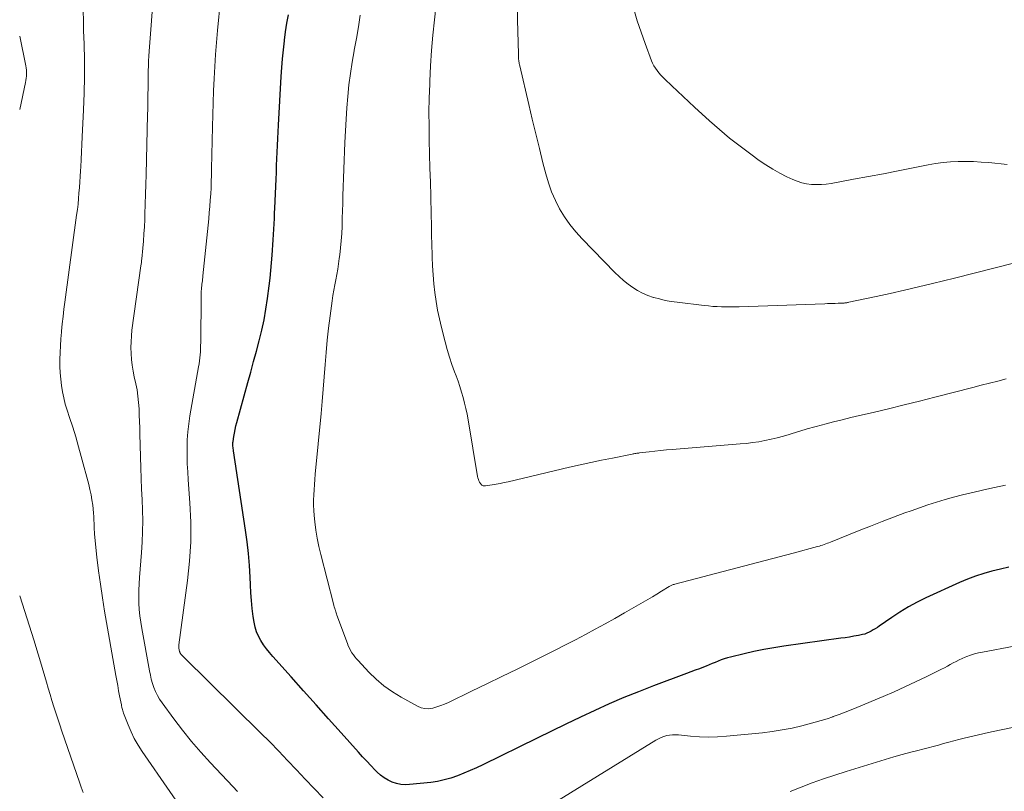
# Model space of a CAD drawing. Units: feet. Extents: x 2005000 to 2010030, y 535000 to 540000.
# Drawn here: x 2005000 to 2005122, y 536931 to 537026 of the extents above; entities that cross this region are included whole.
import ezdxf

# ---------------------------------------------------------------- set-up
doc = ezdxf.new("R2010")
doc.units = ezdxf.units.FT
doc.header["$LTSCALE"] = 100
doc.header["$MEASUREMENT"] = 0
doc.layers.add('CONTOUR INDEX', color=32, linetype='Continuous', lineweight=25)
doc.layers.add('CONTOUR INTERMEDIATE', color=40, linetype='Continuous', lineweight=15)

msp = doc.modelspace()

# ---------------------------------------------------------------- linework, layer by layer
at = {"layer": 'CONTOUR INDEX', "elevation": 920, "flags": 128}
msp.add_lwpolyline([(2005122.26, 536958.36), (2005121.22, 536958.13), (2005120.18, 536957.88), (2005119.16, 536957.59), (2005118.15, 536957.27), (2005117.16, 536956.89), (2005116.18, 536956.48), (2005112.02, 536954.58), (2005110.92, 536954.05), (2005109.85, 536953.47), (2005108.8, 536952.83), (2005107.78, 536952.16), (2005106.25, 536951.09), (2005106.01, 536950.92), (2005105.76, 536950.76), (2005105.51, 536950.61), (2005105.26, 536950.45), (2005104.99, 536950.32), (2005104.72, 536950.2), (2005104.45, 536950.11), (2005104.16, 536950.04), (2005103.66, 536949.94), (2005103.12, 536949.84), (2005102.58, 536949.74), (2005102.03, 536949.66), (2005101.49, 536949.58), (2005094.47, 536948.6), (2005093.23, 536948.41), (2005091.99, 536948.19), (2005090.76, 536947.94), (2005089.53, 536947.66), (2005087.87, 536947.26), (2005087.48, 536947.16), (2005087.09, 536947.04), (2005086.71, 536946.9), (2005086.34, 536946.76), (2005085.97, 536946.6), (2005085.59, 536946.45), (2005085.22, 536946.3), (2005084.84, 536946.15), (2005084.54, 536946.03), (2005084.01, 536945.82), (2005083.48, 536945.62), (2005082.95, 536945.42), (2005082.42, 536945.22), (2005078.34, 536943.69), (2005076.5, 536942.98), (2005074.68, 536942.24), (2005072.87, 536941.46), (2005071.08, 536940.65), (2005069.3, 536939.81), (2005067.52, 536938.97), (2005065.74, 536938.11), (2005063.97, 536937.25), (2005057.25, 536933.94), (2005056.48, 536933.57), (2005055.7, 536933.22), (2005054.91, 536932.89), (2005054.11, 536932.57), (2005053.3, 536932.29), (2005052.48, 536932.06), (2005051.65, 536931.89), (2005050.8, 536931.76), (2005048.19, 536931.48), (2005047.64, 536931.46), (2005047.09, 536931.49), (2005046.56, 536931.61), (2005046.03, 536931.79), (2005045.53, 536932.03), (2005045.05, 536932.32), (2005044.61, 536932.65), (2005044.2, 536933.03), (2005043.93, 536933.29), (2005043.41, 536933.83), (2005042.89, 536934.38), (2005042.38, 536934.93), (2005041.87, 536935.49), (2005039.73, 536937.91), (2005038.19, 536939.64), (2005036.65, 536941.37), (2005035.1, 536943.09), (2005033.55, 536944.82), (2005031.27, 536947.34), (2005030.87, 536947.81), (2005030.49, 536948.29), (2005030.13, 536948.79), (2005029.8, 536949.3), (2005029.51, 536949.84), (2005029.27, 536950.39), (2005029.1, 536950.97), (2005028.98, 536951.57), (2005028.87, 536952.29), (2005028.75, 536953.27), (2005028.64, 536954.24), (2005028.57, 536955.22), (2005028.51, 536956.2), (2005028.48, 536957.15), (2005028.4, 536958.6), (2005028.28, 536960.06), (2005028.12, 536961.5), (2005027.93, 536962.95), (2005026.44, 536972.75), (2005026.42, 536972.9), (2005026.4, 536973.04), (2005026.38, 536973.19), (2005026.36, 536973.34), (2005026.35, 536973.49), (2005026.35, 536973.64), (2005026.35, 536973.78), (2005026.37, 536973.93), (2005026.46, 536974.53), (2005026.54, 536974.97), (2005026.63, 536975.42), (2005026.73, 536975.85), (2005026.85, 536976.29), (2005028.21, 536981.22), (2005028.56, 536982.51), (2005028.91, 536983.8), (2005029.26, 536985.09), (2005029.6, 536986.38), (2005029.92, 536987.68), (2005030.2, 536988.99), (2005030.43, 536990.3), (2005030.63, 536991.62), (2005030.83, 536993.18), (2005030.95, 536994.12), (2005031.05, 536995.07), (2005031.13, 536996.02), (2005031.2, 536996.98), (2005031.24, 536997.58), (2005031.28, 536998.23), (2005031.32, 536998.88), (2005031.36, 536999.54), (2005031.4, 537000.19), (2005031.44, 537000.84), (2005031.48, 537001.49), (2005031.51, 537002.15), (2005031.54, 537002.8), (2005031.69, 537006.37), (2005031.73, 537007.2), (2005031.76, 537008.04), (2005031.79, 537008.87), (2005031.82, 537009.71), (2005031.86, 537010.54), (2005031.89, 537011.38), (2005031.94, 537012.21), (2005031.98, 537013.04), (2005032.33, 537019.07), (2005032.4, 537020.17), (2005032.49, 537021.27), (2005032.6, 537022.37), (2005032.72, 537023.46), (2005032.73, 537023.55), (2005032.87, 537024.6), (2005033.04, 537025.65), (2005033.24, 537026.69)], dxfattribs=at)
at = {"layer": 'CONTOUR INTERMEDIATE', "flags": 128}
for points, elevation in [([(2005026.94, 536930.65), (2005026.36, 536931.26), (2005023.6, 536934.17), (2005022.41, 536935.48), (2005021.24, 536936.82), (2005020.13, 536938.2), (2005019.06, 536939.61), (2005017.59, 536941.61), (2005017.3, 536942.06), (2005017.03, 536942.52), (2005016.8, 536943), (2005016.59, 536943.49), (2005016.43, 536944), (2005016.27, 536944.52), (2005016.15, 536945.04), (2005016.04, 536945.57), (2005015.08, 536950.8), (2005014.96, 536951.58), (2005014.85, 536952.37), (2005014.78, 536953.15), (2005014.73, 536953.94), (2005014.71, 536954.73), (2005014.71, 536955.52), (2005014.75, 536956.31), (2005014.8, 536957.1), (2005015.06, 536960.18), (2005015.15, 536961.49), (2005015.2, 536962.8), (2005015.21, 536964.11), (2005015.17, 536965.42), (2005015.12, 536966.73), (2005015.07, 536968.04), (2005015.02, 536969.36), (2005014.98, 536970.67), (2005014.85, 536974.82), (2005014.83, 536975.61), (2005014.8, 536976.39), (2005014.78, 536977.18), (2005014.75, 536977.96), (2005014.7, 536978.75), (2005014.62, 536979.52), (2005014.51, 536980.3), (2005014.36, 536981.07), (2005014.17, 536981.92), (2005014.03, 536982.63), (2005013.92, 536983.35), (2005013.83, 536984.07), (2005013.77, 536984.8), (2005013.75, 536985.53), (2005013.76, 536986.25), (2005013.81, 536986.98), (2005013.88, 536987.7), (2005014.99, 536995.63), (2005015.01, 536995.85), (2005015.04, 536996.07), (2005015.07, 536996.29), (2005015.09, 536996.51), (2005015.22, 536997.84), (2005015.3, 536998.72), (2005015.36, 536999.6), (2005015.42, 537000.49), (2005015.46, 537001.38), (2005015.48, 537002.05), (2005015.52, 537003.27), (2005015.56, 537004.5), (2005015.6, 537005.72), (2005015.63, 537006.95), (2005015.8, 537014.32), (2005015.82, 537015.03), (2005015.83, 537015.73), (2005015.84, 537016.43), (2005015.85, 537017.14), (2005015.86, 537017.32), (2005015.87, 537017.94), (2005015.87, 537018.55), (2005015.88, 537019.16), (2005015.89, 537019.77), (2005015.91, 537020.38), (2005015.93, 537020.99), (2005015.96, 537021.6), (2005016, 537022.21), (2005016.58, 537029.79)], 912), ([(2005121.94, 536981.67), (2005120.91, 536981.4), (2005119.88, 536981.13), (2005118.85, 536980.87), (2005117.82, 536980.6), (2005113.12, 536979.4), (2005111.22, 536978.92), (2005109.31, 536978.44), (2005107.4, 536977.98), (2005105.48, 536977.53), (2005103.82, 536977.14), (2005102.74, 536976.88), (2005101.66, 536976.61), (2005100.58, 536976.34), (2005099.5, 536976.06), (2005099.22, 536975.98), (2005098.28, 536975.73), (2005097.35, 536975.47), (2005096.42, 536975.19), (2005095.5, 536974.91), (2005095.13, 536974.8), (2005094.39, 536974.59), (2005093.64, 536974.38), (2005092.88, 536974.2), (2005092.12, 536974.04), (2005091.36, 536973.9), (2005090.59, 536973.78), (2005089.82, 536973.69), (2005089.05, 536973.62), (2005080.64, 536972.95), (2005079.93, 536972.88), (2005079.22, 536972.82), (2005078.52, 536972.74), (2005077.81, 536972.66), (2005076.63, 536972.52), (2005076.52, 536972.5), (2005076.4, 536972.49), (2005076.28, 536972.47), (2005076.16, 536972.45), (2005076.04, 536972.43), (2005075.93, 536972.41), (2005075.81, 536972.38), (2005075.69, 536972.36), (2005073.26, 536971.88), (2005071.93, 536971.61), (2005070.6, 536971.33), (2005069.27, 536971.04), (2005067.95, 536970.74), (2005060.38, 536968.95), (2005059.89, 536968.84), (2005059.39, 536968.74), (2005058.89, 536968.65), (2005058.38, 536968.57), (2005057.56, 536968.44), (2005057.47, 536968.43), (2005057.38, 536968.44), (2005057.29, 536968.46), (2005057.21, 536968.5), (2005057.13, 536968.54), (2005057.06, 536968.6), (2005057, 536968.67), (2005056.95, 536968.74), (2005056.85, 536968.9), (2005056.76, 536969.07), (2005056.69, 536969.24), (2005056.63, 536969.42), (2005056.59, 536969.6), (2005055.43, 536976.61), (2005055.3, 536977.3), (2005055.16, 536977.99), (2005054.99, 536978.68), (2005054.81, 536979.36), (2005054.62, 536980.04), (2005054.41, 536980.71), (2005054.18, 536981.38), (2005053.94, 536982.04), (2005053.76, 536982.54), (2005053.43, 536983.45), (2005053.13, 536984.37), (2005052.85, 536985.3), (2005052.6, 536986.24), (2005052.14, 536988.02), (2005051.88, 536989.09), (2005051.66, 536990.17), (2005051.47, 536991.25), (2005051.31, 536992.34), (2005051.19, 536993.44), (2005051.09, 536994.53), (2005051.03, 536995.63), (2005050.99, 536996.74), (2005050.98, 536997.01), (2005050.95, 536998.25), (2005050.92, 536999.49), (2005050.89, 537000.73), (2005050.86, 537001.97), (2005050.8, 537004.25), (2005050.76, 537005.99), (2005050.71, 537007.72), (2005050.67, 537009.45), (2005050.62, 537011.19), (2005050.6, 537012.92), (2005050.59, 537014.66), (2005050.62, 537016.39), (2005050.68, 537018.13), (2005050.69, 537018.47), (2005050.79, 537020.37), (2005050.92, 537022.28), (2005051.08, 537024.18), (2005051.27, 537026.07), (2005051.64, 537029.52)], 928), ([(2005037.5, 536929.86), (2005036.39, 536931), (2005035.29, 536932.15), (2005034.21, 536933.32), (2005033.12, 536934.48), (2005032.02, 536935.63), (2005030.91, 536936.77), (2005029.78, 536937.89), (2005020.29, 536947.24), (2005020.2, 536947.32), (2005020.12, 536947.41), (2005020.04, 536947.5), (2005019.97, 536947.59), (2005019.85, 536947.75), (2005019.84, 536947.77), (2005019.83, 536947.78), (2005019.82, 536947.8), (2005019.81, 536947.82), (2005019.79, 536947.89), (2005019.78, 536947.91), (2005019.78, 536947.92), (2005019.77, 536947.94), (2005019.77, 536947.96), (2005019.69, 536948.37), (2005019.68, 536948.42), (2005019.68, 536948.47), (2005019.67, 536948.53), (2005019.67, 536948.58), (2005019.67, 536948.63), (2005019.67, 536948.68), (2005019.68, 536948.74), (2005019.69, 536948.79), (2005020.74, 536956.72), (2005020.99, 536959.12), (2005021.14, 536961.53), (2005021.14, 536963.94), (2005021.03, 536966.35), (2005020.83, 536969.2), (2005020.77, 536970.19), (2005020.72, 536971.18), (2005020.7, 536972.16), (2005020.69, 536973.15), (2005020.72, 536974.14), (2005020.78, 536975.12), (2005020.89, 536976.1), (2005021.04, 536977.08), (2005022.11, 536983.16), (2005022.17, 536983.54), (2005022.22, 536983.91), (2005022.27, 536984.28), (2005022.3, 536984.65), (2005022.33, 536985.03), (2005022.35, 536985.4), (2005022.36, 536985.78), (2005022.37, 536986.16), (2005022.42, 536991.88), (2005022.43, 536992.1), (2005022.44, 536992.31), (2005022.45, 536992.53), (2005022.47, 536992.75), (2005022.47, 536992.77), (2005022.49, 536992.98), (2005022.51, 536993.18), (2005022.53, 536993.39), (2005022.55, 536993.59), (2005022.58, 536993.8), (2005022.6, 536994), (2005022.62, 536994.21), (2005022.64, 536994.41), (2005023.36, 537001.46), (2005023.44, 537002.23), (2005023.5, 537003), (2005023.56, 537003.77), (2005023.61, 537004.54), (2005023.65, 537005.31), (2005023.68, 537006.08), (2005023.7, 537006.85), (2005023.72, 537007.63), (2005023.83, 537012.84), (2005023.87, 537014.33), (2005023.91, 537015.82), (2005023.97, 537017.31), (2005024.04, 537018.8), (2005024.12, 537020.29), (2005024.22, 537021.77), (2005024.34, 537023.26), (2005024.46, 537024.75), (2005024.82, 537028.58)], 916), ([(2005122.82, 536995.99), (2005120.4, 536995.36), (2005117.98, 536994.74), (2005115.56, 536994.14), (2005112.84, 536993.47), (2005111.1, 536993.04), (2005109.35, 536992.63), (2005107.6, 536992.24), (2005105.85, 536991.86), (2005102.5, 536991.14), (2005102.42, 536991.12), (2005102.33, 536991.11), (2005102.25, 536991.09), (2005102.16, 536991.08), (2005102.08, 536991.07), (2005101.99, 536991.06), (2005101.91, 536991.05), (2005101.82, 536991.05), (2005101.71, 536991.04), (2005101.57, 536991.03), (2005101.44, 536991.03), (2005101.3, 536991.02), (2005101.16, 536991.02), (2005100.8, 536991.01), (2005100.48, 536991), (2005100.17, 536990.99), (2005099.85, 536990.98), (2005099.53, 536990.97), (2005088.93, 536990.59), (2005088.39, 536990.58), (2005087.85, 536990.57), (2005087.3, 536990.57), (2005086.76, 536990.59), (2005086.22, 536990.61), (2005085.67, 536990.64), (2005085.13, 536990.69), (2005084.59, 536990.75), (2005081.25, 536991.15), (2005080.52, 536991.25), (2005079.79, 536991.38), (2005079.08, 536991.55), (2005078.37, 536991.73), (2005078.34, 536991.74), (2005077.66, 536991.97), (2005077, 536992.25), (2005076.37, 536992.59), (2005075.77, 536992.97), (2005075.19, 536993.4), (2005074.63, 536993.85), (2005074.1, 536994.34), (2005073.58, 536994.84), (2005069.53, 536998.97), (2005068.75, 536999.84), (2005068.01, 537000.75), (2005067.35, 537001.71), (2005066.74, 537002.71), (2005066.21, 537003.75), (2005065.74, 537004.82), (2005065.35, 537005.92), (2005065.02, 537007.04), (2005064.68, 537008.37), (2005064.23, 537010.17), (2005063.78, 537011.98), (2005063.35, 537013.78), (2005062.92, 537015.59), (2005061.81, 537020.37), (2005061.78, 537020.51), (2005061.75, 537020.66), (2005061.73, 537020.8), (2005061.71, 537020.94), (2005061.69, 537021.04), (2005061.67, 537021.23), (2005061.65, 537021.42), (2005061.64, 537021.62), (2005061.64, 537021.81), (2005061.55, 537026.06), (2005061.51, 537028.02)], 932), ([(2005021.97, 536925.69), (2005015.13, 536935.6), (2005014.63, 536936.38), (2005014.16, 536937.19), (2005013.76, 536938.02), (2005013.4, 536938.88), (2005012.83, 536940.34), (2005012.78, 536940.48), (2005012.74, 536940.62), (2005012.7, 536940.77), (2005012.66, 536940.91), (2005012.64, 536941.03), (2005012.62, 536941.11), (2005012.6, 536941.2), (2005012.58, 536941.28), (2005012.57, 536941.37), (2005012.35, 536942.46), (2005012.23, 536943.1), (2005012.11, 536943.73), (2005012, 536944.36), (2005011.89, 536945), (2005010.49, 536952.92), (2005010.22, 536954.59), (2005009.97, 536956.26), (2005009.75, 536957.94), (2005009.55, 536959.63), (2005009.25, 536962.46), (2005009.23, 536962.73), (2005009.21, 536963), (2005009.2, 536963.27), (2005009.19, 536963.53), (2005009.19, 536963.72), (2005009.19, 536963.9), (2005009.18, 536964.07), (2005009.18, 536964.24), (2005009.18, 536964.41), (2005009.17, 536964.59), (2005009.16, 536964.76), (2005009.14, 536964.93), (2005009.13, 536965.1), (2005009.02, 536966.05), (2005008.93, 536966.7), (2005008.82, 536967.34), (2005008.68, 536967.97), (2005008.53, 536968.6), (2005007.61, 536972.05), (2005007.27, 536973.27), (2005006.92, 536974.48), (2005006.55, 536975.69), (2005006.16, 536976.89), (2005005.86, 536977.8), (2005005.64, 536978.55), (2005005.44, 536979.31), (2005005.29, 536980.07), (2005005.16, 536980.84), (2005005.07, 536981.62), (2005005, 536982.4), (2005004.97, 536983.18), (2005004.97, 536983.96), (2005004.97, 536984.08), (2005004.99, 536984.93), (2005005.03, 536985.77), (2005005.08, 536986.61), (2005005.15, 536987.45), (2005005.17, 536987.57), (2005005.26, 536988.47), (2005005.36, 536989.37), (2005005.46, 536990.27), (2005005.58, 536991.17), (2005007.04, 537001.92), (2005007.13, 537002.6), (2005007.21, 537003.29), (2005007.27, 537003.97), (2005007.33, 537004.65), (2005007.38, 537005.34), (2005007.43, 537006.03), (2005007.48, 537006.71), (2005007.52, 537007.4), (2005007.55, 537007.88), (2005007.6, 537008.81), (2005007.65, 537009.73), (2005007.7, 537010.66), (2005007.74, 537011.59), (2005007.89, 537014.95), (2005007.96, 537016.99), (2005008, 537019.03), (2005007.99, 537021.07), (2005007.95, 537023.12), (2005007.9, 537024.71), (2005007.87, 537025.96), (2005007.86, 537027.2)], 908), ([(2005121.83, 536968.53), (2005120.5, 536968.23), (2005119.17, 536967.94), (2005118.68, 536967.84), (2005117.59, 536967.59), (2005116.52, 536967.34), (2005115.44, 536967.05), (2005114.38, 536966.75), (2005113.31, 536966.43), (2005112.26, 536966.09), (2005111.21, 536965.73), (2005110.17, 536965.36), (2005109.41, 536965.08), (2005108, 536964.55), (2005106.59, 536964.02), (2005105.18, 536963.47), (2005103.78, 536962.91), (2005100.23, 536961.49), (2005100.03, 536961.41), (2005099.84, 536961.33), (2005099.64, 536961.26), (2005099.44, 536961.19), (2005099.24, 536961.12), (2005099.04, 536961.05), (2005098.84, 536960.99), (2005098.63, 536960.94), (2005095.59, 536960.12), (2005093.86, 536959.66), (2005092.14, 536959.2), (2005090.41, 536958.74), (2005088.68, 536958.29), (2005080.96, 536956.27), (2005080.88, 536956.25), (2005080.79, 536956.22), (2005080.7, 536956.19), (2005080.62, 536956.16), (2005080.53, 536956.12), (2005080.45, 536956.08), (2005080.37, 536956.04), (2005080.29, 536955.99), (2005079.33, 536955.4), (2005078.76, 536955.06), (2005078.2, 536954.73), (2005077.63, 536954.39), (2005077.06, 536954.06), (2005074.74, 536952.72), (2005073.55, 536952.04), (2005072.35, 536951.36), (2005071.14, 536950.7), (2005069.92, 536950.05), (2005068.7, 536949.41), (2005067.48, 536948.78), (2005066.25, 536948.15), (2005065.02, 536947.54), (2005063.37, 536946.71), (2005061.49, 536945.78), (2005059.61, 536944.86), (2005057.73, 536943.94), (2005055.84, 536943.03), (2005052.99, 536941.65), (2005052.52, 536941.44), (2005052.05, 536941.25), (2005051.56, 536941.09), (2005051.07, 536940.94), (2005050.58, 536940.87), (2005050.09, 536940.88), (2005049.63, 536940.99), (2005049.17, 536941.18), (2005047.14, 536942.3), (2005046.06, 536942.97), (2005045.02, 536943.7), (2005044.06, 536944.52), (2005043.15, 536945.41), (2005041.84, 536946.82), (2005041.63, 536947.06), (2005041.43, 536947.3), (2005041.24, 536947.55), (2005041.06, 536947.8), (2005040.9, 536948.07), (2005040.75, 536948.35), (2005040.62, 536948.63), (2005040.5, 536948.92), (2005039.21, 536952.45), (2005039.16, 536952.59), (2005039.11, 536952.72), (2005039.07, 536952.86), (2005039.02, 536953), (2005039, 536953.09), (2005038.94, 536953.27), (2005038.89, 536953.46), (2005038.83, 536953.65), (2005038.78, 536953.83), (2005037.21, 536959.95), (2005036.97, 536960.95), (2005036.77, 536961.95), (2005036.61, 536962.97), (2005036.49, 536963.99), (2005036.41, 536964.76), (2005036.36, 536965.4), (2005036.33, 536966.04), (2005036.33, 536966.68), (2005036.34, 536967.32), (2005036.38, 536967.96), (2005036.42, 536968.6), (2005036.47, 536969.23), (2005036.52, 536969.87), (2005037.26, 536977.38), (2005037.4, 536978.89), (2005037.53, 536980.4), (2005037.65, 536981.91), (2005037.76, 536983.43), (2005037.88, 536984.94), (2005038.02, 536986.45), (2005038.19, 536987.96), (2005038.38, 536989.46), (2005038.63, 536991.32), (2005038.72, 536991.97), (2005038.82, 536992.63), (2005038.94, 536993.28), (2005039.07, 536993.93), (2005039.2, 536994.58), (2005039.31, 536995.23), (2005039.41, 536995.89), (2005039.5, 536996.54), (2005039.56, 536996.99), (2005039.66, 536997.87), (2005039.74, 536998.76), (2005039.8, 536999.64), (2005039.84, 537000.53), (2005039.84, 537000.6), (2005039.87, 537001.53), (2005039.9, 537002.45), (2005039.93, 537003.37), (2005039.96, 537004.3), (2005040.2, 537010.92), (2005040.26, 537012.35), (2005040.34, 537013.77), (2005040.44, 537015.19), (2005040.56, 537016.6), (2005040.7, 537018.02), (2005040.88, 537019.43), (2005041.09, 537020.83), (2005041.33, 537022.24), (2005041.35, 537022.32), (2005041.61, 537023.77), (2005041.86, 537025.22), (2005042.1, 537026.66)], 924), ([(2005122.06, 537008.2), (2005119.77, 537008.42), (2005118.83, 537008.49), (2005117.89, 537008.55), (2005116.95, 537008.56), (2005116.01, 537008.56), (2005115.07, 537008.51), (2005114.13, 537008.43), (2005113.2, 537008.3), (2005112.28, 537008.14), (2005110.44, 537007.77), (2005108.6, 537007.4), (2005106.76, 537007.04), (2005104.91, 537006.69), (2005103.07, 537006.35), (2005100.3, 537005.84), (2005099.7, 537005.76), (2005099.09, 537005.7), (2005098.48, 537005.69), (2005097.88, 537005.72), (2005097.27, 537005.8), (2005096.68, 537005.92), (2005096.11, 537006.11), (2005095.55, 537006.34), (2005094.84, 537006.67), (2005093.95, 537007.12), (2005093.08, 537007.6), (2005092.23, 537008.13), (2005091.41, 537008.69), (2005090.36, 537009.45), (2005089.04, 537010.44), (2005087.75, 537011.46), (2005086.49, 537012.52), (2005085.26, 537013.6), (2005083.42, 537015.28), (2005082.71, 537015.93), (2005082.01, 537016.59), (2005081.31, 537017.24), (2005080.61, 537017.9), (2005079.74, 537018.73), (2005079.48, 537018.98), (2005079.24, 537019.24), (2005079, 537019.51), (2005078.78, 537019.79), (2005078.58, 537020.08), (2005078.39, 537020.38), (2005078.23, 537020.7), (2005078.09, 537021.02), (2005077.3, 537023.15), (2005076.8, 537024.56), (2005076.33, 537025.97), (2005075.92, 537027.4)], 936), ([(2005000, 537014.97), (2005000.72, 537018.34), (2005000.77, 537018.59), (2005000.81, 537018.85), (2005000.83, 537019.1), (2005000.84, 537019.36), (2005000.84, 537019.62), (2005000.83, 537019.87), (2005000.8, 537020.13), (2005000.75, 537020.38), (2005000, 537024.05)], 904), ([(2005007.83, 536930.51), (2005007.6, 536931.15), (2005007.38, 536931.8), (2005005.21, 536938.11), (2005004.96, 536938.86), (2005004.71, 536939.61), (2005004.46, 536940.36), (2005004.22, 536941.12), (2005003.98, 536941.88), (2005003.75, 536942.64), (2005003.52, 536943.4), (2005003.3, 536944.16), (2005003.11, 536944.85), (2005002.79, 536945.96), (2005002.46, 536947.07), (2005002.12, 536948.17), (2005001.78, 536949.27), (2005000, 536954.83)], 904), ([(2005122.91, 536948.62), (2005119.02, 536947.88), (2005118.52, 536947.77), (2005118.02, 536947.65), (2005117.54, 536947.49), (2005117.06, 536947.32), (2005116.87, 536947.24), (2005116.49, 536947.08), (2005116.12, 536946.91), (2005115.75, 536946.73), (2005115.39, 536946.53), (2005115.03, 536946.33), (2005114.67, 536946.13), (2005114.3, 536945.94), (2005113.94, 536945.76), (2005112.05, 536944.83), (2005110.73, 536944.19), (2005109.4, 536943.57), (2005108.07, 536942.97), (2005106.72, 536942.39), (2005103.48, 536941.02), (2005102.76, 536940.72), (2005102.03, 536940.43), (2005101.29, 536940.16), (2005100.55, 536939.89), (2005100.52, 536939.88), (2005099.79, 536939.64), (2005099.06, 536939.4), (2005098.32, 536939.19), (2005097.58, 536938.99), (2005096.67, 536938.76), (2005095.46, 536938.48), (2005094.25, 536938.24), (2005093.02, 536938.05), (2005091.8, 536937.9), (2005087.35, 536937.47), (2005086.24, 536937.39), (2005085.13, 536937.37), (2005084.02, 536937.4), (2005082.91, 536937.49), (2005081.42, 536937.64), (2005081.06, 536937.66), (2005080.69, 536937.66), (2005080.33, 536937.61), (2005079.97, 536937.55), (2005079.62, 536937.44), (2005079.28, 536937.32), (2005078.95, 536937.16), (2005078.63, 536936.99), (2005066.14, 536929.29)], 916), ([(2005125.94, 536939.19), (2005120.11, 536938), (2005119.22, 536937.81), (2005118.34, 536937.61), (2005117.46, 536937.4), (2005116.58, 536937.18), (2005116.1, 536937.05), (2005115.47, 536936.88), (2005114.83, 536936.72), (2005114.19, 536936.55), (2005113.55, 536936.38), (2005112.91, 536936.21), (2005112.27, 536936.05), (2005111.63, 536935.88), (2005111, 536935.71), (2005110.15, 536935.49), (2005109.09, 536935.2), (2005108.03, 536934.91), (2005106.97, 536934.6), (2005105.92, 536934.28), (2005102.15, 536933.12), (2005100.75, 536932.67), (2005099.35, 536932.2), (2005097.97, 536931.7), (2005096.59, 536931.17), (2005095.22, 536930.62)], 912)]:
    msp.add_lwpolyline(points, dxfattribs=dict(at, elevation=elevation))

doc.saveas('drawing.dxf')
